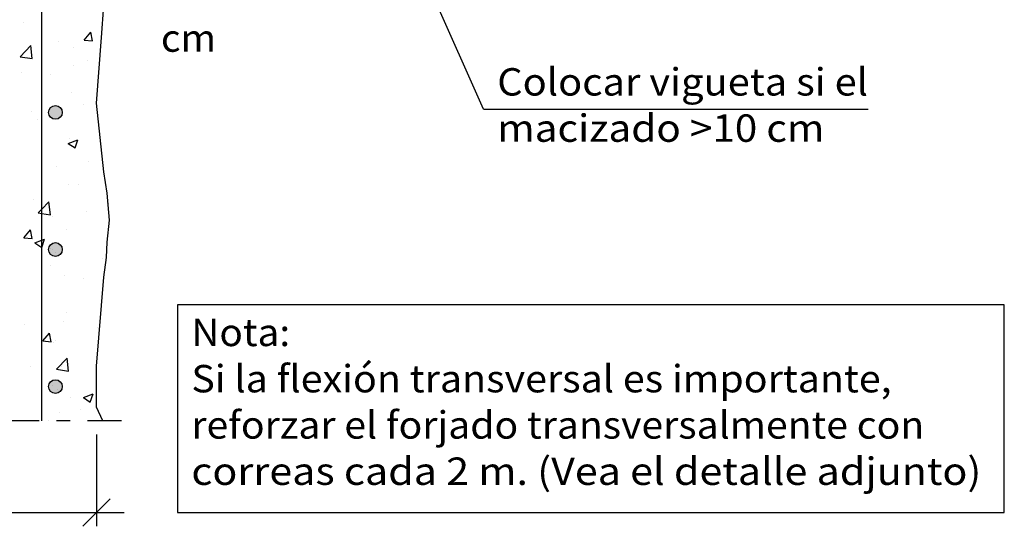
# Model space of a CAD drawing. Units: millimetres. Extents: x 9.3 to 22.2, y 11.5 to 26.4.
# Drawn here: x 13.7 to 20.9, y 11.5 to 15.2 of the extents above; entities that cross this region are included whole.
import ezdxf
from ezdxf.enums import TextEntityAlignment as Align

# ---------------------------------------------------------------- set-up
doc = ezdxf.new("R2010")
doc.units = ezdxf.units.MM
doc.linetypes.add('DASHDOT', pattern=[0.5, 0.25, -0.125, 0, -0.125])
for name, color, linetype in [('0-CYPE0', 1, 'CONTINUOUS'), ('0-CYPE1', 2, 'CONTINUOUS'), ('0-CYPE2', 4, 'CONTINUOUS'), ('0-CYPE4', 6, 'CONTINUOUS')]:
    doc.layers.add(name, color=color, linetype=linetype)
doc.styles.add('CYPETXT', font='romans', dxfattribs={"height": 0.2})

msp = doc.modelspace()

# ---------------------------------------------------------------- hatches: boundary and pattern name
at = {"layer": '0-CYPE2'}
h = msp.add_hatch(color=256, dxfattribs=at)
edge = h.paths.add_edge_path(flags=0)
edge.add_arc((13.9592, 14.5476), 0.05, 0, 360)
h = msp.add_hatch(color=256, dxfattribs=at)
edge = h.paths.add_edge_path(flags=0)
edge.add_arc((13.9592, 13.5476), 0.05, 0, 360)
h = msp.add_hatch(color=256, dxfattribs=at)
edge = h.paths.add_edge_path(flags=0)
edge.add_arc((13.9592, 12.5476), 0.05, 0, 360)

# ---------------------------------------------------------------- linework, layer by layer
at = {"layer": '0-CYPE0'}
for p, q in [((13.7275, 15.2034), (13.7275, 15.2034)), ((14.1685, 15.0744), (14.2167, 15.1319)), ((14.1685, 15.0744), (14.2282, 15.0692)), ((14.2282, 15.0692), (14.2167, 15.1319)), ((13.7015, 14.9542), (13.7794, 15.0354)), ((13.7904, 14.9404), (13.7794, 15.0354)), ((13.9845, 15.063), (13.9845, 15.063)), ((14.0895, 15.0224), (14.0895, 15.0224)), ((13.7015, 14.9542), (13.7904, 14.9404)), ((14.0935, 14.8918), (14.0935, 14.8918)), ((14.1953, 14.9287), (14.1953, 14.9287)), ((14.2786, 14.8756), (14.2786, 14.8756)), ((14.2817, 14.9166), (14.2817, 14.9166)), ((13.7148, 14.8419), (13.7148, 14.8419)), ((13.9263, 14.8225), (13.9263, 14.8225)), ((14.0774, 14.6895), (14.0774, 14.6895)), ((14.1659, 14.6029), (14.1659, 14.6029)), ((13.7855, 14.5547), (13.7855, 14.5547)), ((14.2644, 14.5671), (14.2644, 14.5671)), ((14.2658, 14.5547), (14.2658, 14.5547)), ((14.2709, 14.5067), (14.2709, 14.5067)), ((13.8305, 14.4974), (13.8305, 14.4974)), ((14.0652, 14.3566), (14.0652, 14.3566)), ((14.0532, 14.3216), (14.1233, 14.3485)), ((14.0532, 14.3216), (14.103, 14.2881)), ((14.103, 14.2881), (14.1233, 14.3485)), ((13.9646, 14.1529), (13.9646, 14.1529)), ((14.1989, 14.1861), (14.1989, 14.1861)), ((14.053, 14.0237), (14.053, 14.0237)), ((14.1246, 14.0211), (14.1246, 14.0211)), ((13.8016, 13.9094), (13.8016, 13.9094)), ((13.923, 13.8008), (13.912, 13.8957)), ((14.3354, 13.8868), (14.3354, 13.8868)), ((14.3429, 13.8821), (14.3429, 13.8821)), ((13.9359, 13.7917), (13.9359, 13.7917)), ((14.1862, 13.8247), (14.1862, 13.8247)), ((13.7287, 13.6328), (13.7769, 13.6902)), ((13.7885, 13.6275), (13.7769, 13.6902)), ((14.0409, 13.6908), (14.0409, 13.6908)), ((13.7287, 13.6328), (13.7885, 13.6275)), ((13.8597, 13.5629), (13.88, 13.6234)), ((14.3344, 13.5699), (14.3344, 13.5699)), ((13.9233, 13.5562), (13.9233, 13.5562)), ((13.9256, 13.5128), (13.9256, 13.5128)), ((13.9599, 13.5227), (13.9599, 13.5227)), ((13.9231, 13.4303), (13.9231, 13.4303)), ((14.3019, 13.4801), (14.3019, 13.4801)), ((14.3301, 13.4838), (14.3301, 13.4838)), ((14.0287, 13.358), (14.0287, 13.358)), ((14.163, 13.3366), (14.163, 13.3366)), ((14.3016, 13.2096), (14.3016, 13.2096)), ((14.0388, 13.0857), (14.0388, 13.0857)), ((14.2941, 13.1193), (14.2941, 13.1193)), ((13.7309, 13.0018), (13.7309, 13.0018)), ((14.0166, 13.0251), (14.0166, 13.0251)), ((13.8675, 12.8806), (13.9157, 12.938)), ((13.9272, 12.8754), (13.9157, 12.938)), ((14.2647, 12.9793), (14.2647, 12.9793)), ((13.8675, 12.8806), (13.9272, 12.8753)), ((13.9418, 12.8675), (13.9418, 12.8675)), ((13.9617, 12.8866), (13.9617, 12.8866)), ((13.9666, 12.6749), (14.0445, 12.7561)), ((14.0556, 12.6611), (14.0446, 12.7561)), ((14.264, 12.7556), (14.264, 12.7556)), ((13.7757, 12.6913), (13.7757, 12.6913)), ((13.9666, 12.6749), (14.0556, 12.6611)), ((14.0044, 12.6922), (14.0044, 12.6922)), ((14.2592, 12.6653), (14.2592, 12.6653)), ((13.9352, 12.5541), (13.9352, 12.5541)), ((14.1635, 12.4687), (14.2335, 12.4956)), ((14.2133, 12.4352), (14.2336, 12.4956)), ((14.0658, 12.471), (14.0658, 12.471)), ((14.1635, 12.4687), (14.2133, 12.4352)), ((13.9922, 12.3593), (13.9922, 12.3593)), ((14.1442, 12.38), (14.1442, 12.38))]:
    msp.add_line(p, q, dxfattribs=at)
for points in [[(13.8592, 15.2207), (13.8592, 15.2207), (13.8592, 15.2207), (13.8592, 15.2207)], [(13.8592, 15.1693), (13.8592, 15.1693), (13.8592, 15.1693), (13.8592, 15.1693)], [(14.302, 15.1854), (14.302, 15.1854), (14.302, 15.1854)], [(13.8592, 15.1428), (13.8592, 15.1428), (13.8592, 15.1428), (13.8592, 15.1428)], [(13.8592, 14.884), (13.8592, 14.884), (13.8592, 14.884), (13.8592, 14.884)], [(13.8592, 14.861), (13.8592, 14.861), (13.8592, 14.861), (13.8592, 14.861)], [(13.8592, 14.8457), (13.8592, 14.8457), (13.8592, 14.8457), (13.8592, 14.8457)], [(13.8592, 14.8252), (13.8592, 14.8252), (13.8592, 14.8252), (13.8592, 14.8252)], [(14.2761, 14.8421), (14.2761, 14.8421), (14.2761, 14.8421)], [(13.8592, 14.5221), (13.8592, 14.5221), (13.8592, 14.5221), (13.8592, 14.5221)], [(13.8592, 14.5077), (13.8592, 14.5077), (13.8592, 14.5077), (13.8592, 14.5077)], [(13.8592, 14.5012), (13.8592, 14.5012), (13.8592, 14.5012), (13.8592, 14.5012)], [(14.2701, 14.5139), (14.2701, 14.5139), (14.2701, 14.5139)], [(13.8592, 14.2495), (13.8592, 14.2495), (13.8592, 14.2495), (13.8592, 14.2495)], [(14.3021, 14.2149), (14.3021, 14.2149), (14.3021, 14.2149)], [(13.8592, 14.1986), (13.8592, 14.1986), (13.8592, 14.1986), (13.8592, 14.1986)], [(13.8592, 14.1902), (13.8592, 14.1902), (13.8592, 14.1902), (13.8592, 14.1902)], [(13.8592, 14.1414), (13.8592, 14.1414), (13.8592, 14.1414), (13.8592, 14.1414)], [(13.8592, 13.875), (13.8592, 13.875), (13.8592, 13.875), (13.8592, 13.875)], [(13.8592, 13.8727), (13.8592, 13.8727), (13.8592, 13.8727), (13.8592, 13.8727)], [(14.3394, 13.9199), (14.3394, 13.9199), (14.3394, 13.9199)], [(13.8592, 13.7816), (13.8592, 13.7816), (13.8592, 13.7816), (13.8592, 13.7816)], [(14.3462, 13.8457), (14.3462, 13.8457), (14.3462, 13.8457)], [(13.8592, 13.615), (13.8592, 13.615), (13.8592, 13.615), (13.8592, 13.615)], [(14.3355, 13.5933), (14.3355, 13.5933), (14.3355, 13.5933)], [(13.8592, 13.5551), (13.8592, 13.5551), (13.8592, 13.5551), (13.8592, 13.5551)], [(13.8592, 13.5515), (13.8592, 13.5515), (13.8592, 13.5515), (13.8592, 13.5515)], [(13.9344, 13.5461), (13.9344, 13.5461), (13.9344, 13.5461)], [(13.8592, 13.4218), (13.8592, 13.4218), (13.8592, 13.4218), (13.8592, 13.4218)], [(13.8592, 13.2376), (13.8592, 13.2376), (13.8592, 13.2376), (13.8592, 13.2376)], [(13.8592, 13.2279), (13.8592, 13.2279), (13.8592, 13.2279), (13.8592, 13.2279)], [(14.3046, 13.2461), (14.3046, 13.2461), (14.3046, 13.2461)], [(13.8592, 13.0621), (13.8592, 13.0621), (13.8592, 13.0621), (13.8592, 13.0621)], [(13.8592, 12.9805), (13.8592, 12.9805), (13.8592, 12.9805), (13.8592, 12.9805)], [(13.8592, 12.9201), (13.8592, 12.9201), (13.8592, 12.9201), (13.8592, 12.9201)], [(14.2816, 12.9685), (14.2816, 12.9685), (14.2816, 12.9685)], [(13.8592, 12.9043), (13.8592, 12.9043), (13.8592, 12.9043), (13.8592, 12.9043)], [(14.276, 12.9006), (14.276, 12.9006), (14.276, 12.9006)], [(13.8592, 12.7023), (13.8592, 12.7023), (13.8592, 12.7023), (13.8592, 12.7023)], [(13.8592, 12.6026), (13.8592, 12.6026), (13.8592, 12.6026), (13.8592, 12.6026)], [(13.8592, 12.5808), (13.8592, 12.5808), (13.8592, 12.5808), (13.8592, 12.5808)], [(14.2592, 12.5641), (14.2592, 12.5641), (14.2592, 12.5641)], [(13.9754, 12.5286), (13.9754, 12.5286), (13.9754, 12.5286)], [(13.8592, 12.346), (13.8592, 12.346), (13.8592, 12.346), (13.8592, 12.346)], [(13.8592, 12.3425), (13.8592, 12.3425), (13.8592, 12.3425), (13.8592, 12.3425)], [(13.9119, 12.2976), (13.9119, 12.2976), (13.9119, 12.2976), (13.9119, 12.2976)]]:
    msp.add_lwpolyline(points, close=True, dxfattribs=at)
for points in [[(13.8341, 13.8146), (13.8592, 13.8408), (13.912, 13.8957)], [(13.8341, 13.8146), (13.8592, 13.8107), (13.923, 13.8008)], [(13.8099, 13.5965), (13.8592, 13.6154), (13.8799, 13.6234)], [(13.8099, 13.5965), (13.8592, 13.5632), (13.8597, 13.5629)]]:
    msp.add_lwpolyline(points, dxfattribs=at)
at = {"layer": '0-CYPE1'}
for p, q in [((17.0797, 14.5706), (15.7592, 17.5474)), ((17.0797, 14.5706), (19.8827, 14.5706)), ((14.2592, 12.1976), (14.2592, 11.5285)), ((14.1592, 11.5285), (14.3592, 11.7285)), ((12.0084, 11.6285), (14.2601, 11.6285)), ((14.1592, 11.6285), (14.4592, 11.6285))]:
    msp.add_line(p, q, dxfattribs=at)
at = {"layer": '0-CYPE1', "linetype": 'DASHDOT'}
msp.add_line((14.4418, 12.2976), (11.3092, 12.2976), dxfattribs=at)
at = {"layer": '0-CYPE1'}
msp.add_lwpolyline([(14.85, 13.143), (14.85, 11.6305), (20.876, 11.6305), (20.876, 13.143), (14.85, 13.143)], close=True, dxfattribs=at)
at = {"layer": '0-CYPE2'}
msp.add_lwpolyline([(14.3043, 12.2976), (14.2592, 12.3976), (14.2592, 12.6976), (14.3129, 13.3456), (14.3307, 13.4887), (14.3358, 13.6016), (14.3537, 13.7626), (14.3358, 13.9593), (14.3129, 14.1147), (14.2592, 14.6156), (14.295, 15.0945), (14.3129, 15.327), (14.3129, 15.8456), (14.3307, 15.9887), (14.2948, 16.1139), (14.3126, 16.2749), (14.2948, 16.4716), (14.2718, 16.6147), (14.2592, 16.8976)], dxfattribs=at)
for centre in [(13.9592, 14.5476), (13.9592, 13.5476), (13.9592, 12.5476)]:
    msp.add_circle(centre, 0.05, dxfattribs=at)
at = {"layer": '0-CYPE4'}
msp.add_line((13.8592, 12.2976), (13.8592, 23.2476), dxfattribs=at)

# ---------------------------------------------------------------- texts
at = {"layer": '0-CYPE1', "style": 'CYPETXT'}
for s, width, p, p2 in [('cm', 0.959318, (14.7283, 14.99), (15.1303, 14.99)), ('Colocar vigueta si el', 0.839689, (17.1797, 14.6706), (19.8827, 14.6706)), ('macizado >10 cm ', 0.794306, (17.1797, 14.3331), (19.6307, 14.3331)), ('Nota:', 0.969231, (14.95, 12.843), (15.67, 12.843)), ('Si la flexión transversal es importante, ', 0.813711, (14.95, 12.5055), (20.119, 12.5055)), ('reforzar el forjado transversalmente con ', 0.822652, (14.95, 12.168), (20.356, 12.168)), ('correas cada 2 m. (Vea el detalle adjunto) ', 0.817821, (14.95, 11.8305), (20.776, 11.8305))]:
    msp.add_text(s, height=0.2, dxfattribs=dict(at, width=width)).set_placement(p, p2, align=Align.FIT)

doc.saveas('drawing.dxf')
